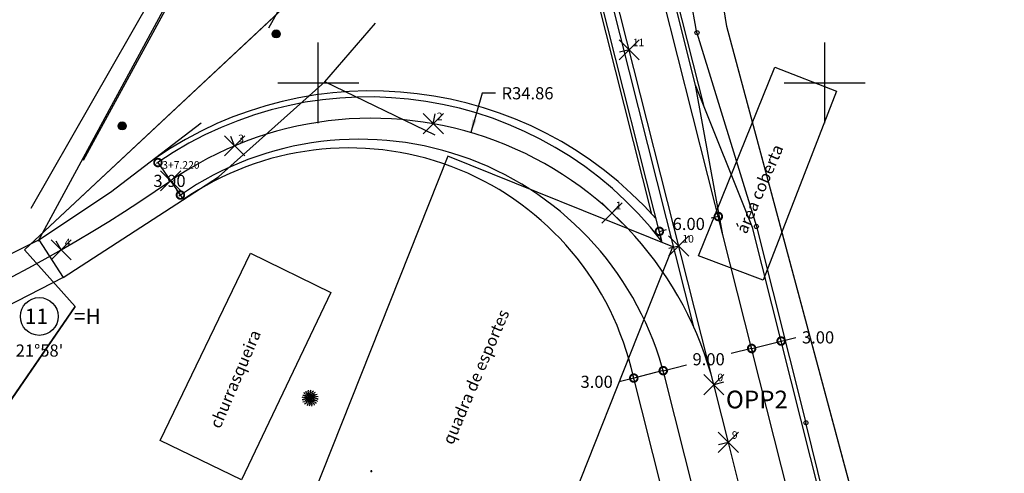
# Model space of a CAD drawing. Extents: x -178829 to 179759, y -1667728 to 1668137.
# Drawn here: x 179171 to 179268, y 1667711 to 1667756 of the extents above; entities that cross this region are included whole.
import ezdxf
from ezdxf.lldxf.tags import DXFTag

# ---------------------------------------------------------------- set-up
doc = ezdxf.new("R2010")
doc.units = 0
doc.header["$LTSCALE"] = 3
doc.header["$MEASUREMENT"] = 0
doc.header["$PDMODE"] = 3
doc.linetypes.add('LIN0', pattern=[0])
doc.layers.get('0').update_dxf_attribs({"linetype": 'LIN0'})
for name, color, linetype in [('_TG', 7, 'LIN0'), ('ACOST', 60, 'DASHED2'), ('AP', 7, 'Continuous'), ('AR', 71, 'Continuous'), ('BA', 111, 'Continuous'), ('BORDOACOST', 50, 'LIN1'), ('BORDOFAIXA', 211, 'Continuous'), ('CB', 111, 'Continuous'), ('CE', 2, 'TRACKS'), ('COTAS', 2, 'Continuous'), ('CT', 141, 'Continuous'), ('EIXO', 130, 'LIN3'), ('EIXO2', 110, 'LIN3'), ('ESTAQUEAMENTO', 7, 'Continuous'), ('FOLGATERRAPLENAGEM', 100, 'PHANTOM2'), ('MALHAPLB', 151, 'Continuous'), ('MEIOFIO', 211, 'LIN3'), ('MTU', 131, 'Continuous'), ('PASSEIO', 101, 'Continuous'), ('PO', 172, 'Continuous'), ('POLIGONAL', 8, 'Continuous'), ('PRM', 101, 'ACAD_ISO14W100'), ('PROJETO', 7, 'Continuous'), ('TERRENO', 6, 'Continuous'), ('TU', 140, 'Continuous')]:
    doc.layers.add(name, color=color, linetype=linetype)
doc.styles.add('ROMANS', font='romans')
tags = doc.linetypes.add('ACAD_ISO14W100', pattern=[25.5, 12, -3, 0.5, -3, 0.5, -3, 0.5, -3]).pattern_tags.tags
tags[18:19] = [DXFTag(74, 4), DXFTag(75, 0), DXFTag(340, '0'), DXFTag(46, 1.0), DXFTag(50, 0.0), DXFTag(44, 0.0), DXFTag(45, 0.0)]
tags[16:17] = [DXFTag(74, 4), DXFTag(75, 0), DXFTag(340, '0'), DXFTag(46, 1.0), DXFTag(50, 0.0), DXFTag(44, 0.0), DXFTag(45, 0.0)]
tags[14:15] = [DXFTag(74, 4), DXFTag(75, 0), DXFTag(340, '0'), DXFTag(46, 1.0), DXFTag(50, 0.0), DXFTag(44, 0.0), DXFTag(45, 0.0)]
tags[12:13] = [DXFTag(74, 4), DXFTag(75, 0), DXFTag(340, '0'), DXFTag(46, 1.0), DXFTag(50, 0.0), DXFTag(44, 0.0), DXFTag(45, 0.0)]
tags[10:11] = [DXFTag(74, 4), DXFTag(75, 0), DXFTag(340, '0'), DXFTag(46, 1.0), DXFTag(50, 0.0), DXFTag(44, 0.0), DXFTag(45, 0.0)]
tags[8:9] = [DXFTag(74, 4), DXFTag(75, 0), DXFTag(340, '0'), DXFTag(46, 1.0), DXFTag(50, 0.0), DXFTag(44, 0.0), DXFTag(45, 0.0)]
tags[6:7] = [DXFTag(74, 4), DXFTag(75, 0), DXFTag(340, '0'), DXFTag(46, 1.0), DXFTag(50, 0.0), DXFTag(44, 0.0), DXFTag(45, 0.0)]
tags[4:5] = [DXFTag(74, 4), DXFTag(75, 0), DXFTag(340, '0'), DXFTag(46, 1.0), DXFTag(50, 0.0), DXFTag(44, 0.0), DXFTag(45, 0.0)]
tags = doc.linetypes.add('DASHED2', pattern=[0.375, 0.25, -0.125]).pattern_tags.tags
tags[6:7] = [DXFTag(74, 4), DXFTag(75, 0), DXFTag(340, '0'), DXFTag(46, 1.0), DXFTag(50, 0.0), DXFTag(44, 0.0), DXFTag(45, 0.0)]
tags[4:5] = [DXFTag(74, 4), DXFTag(75, 0), DXFTag(340, '0'), DXFTag(46, 1.0), DXFTag(50, 0.0), DXFTag(44, 0.0), DXFTag(45, 0.0)]
tags = doc.linetypes.add('LIN1', pattern=[2.5, 2, -0.5]).pattern_tags.tags
tags[6:7] = [DXFTag(74, 4), DXFTag(75, 0), DXFTag(340, '0'), DXFTag(46, 1.0), DXFTag(50, 0.0), DXFTag(44, 0.0), DXFTag(45, 0.0)]
tags[4:5] = [DXFTag(74, 4), DXFTag(75, 0), DXFTag(340, '0'), DXFTag(46, 1.0), DXFTag(50, 0.0), DXFTag(44, 0.0), DXFTag(45, 0.0)]
tags = doc.linetypes.add('LIN3', pattern=[3, 2, -0.5, 0, -0.5]).pattern_tags.tags
tags[10:11] = [DXFTag(74, 4), DXFTag(75, 0), DXFTag(340, '0'), DXFTag(46, 1.0), DXFTag(50, 0.0), DXFTag(44, 0.0), DXFTag(45, 0.0)]
tags[8:9] = [DXFTag(74, 4), DXFTag(75, 0), DXFTag(340, '0'), DXFTag(46, 1.0), DXFTag(50, 0.0), DXFTag(44, 0.0), DXFTag(45, 0.0)]
tags[6:7] = [DXFTag(74, 4), DXFTag(75, 0), DXFTag(340, '0'), DXFTag(46, 1.0), DXFTag(50, 0.0), DXFTag(44, 0.0), DXFTag(45, 0.0)]
tags[4:5] = [DXFTag(74, 4), DXFTag(75, 0), DXFTag(340, '0'), DXFTag(46, 1.0), DXFTag(50, 0.0), DXFTag(44, 0.0), DXFTag(45, 0.0)]
tags = doc.linetypes.add('PHANTOM2', pattern=[1.25, 0.625, -0.125, 0.125, -0.125, 0.125, -0.125]).pattern_tags.tags
tags[14:15] = [DXFTag(74, 4), DXFTag(75, 0), DXFTag(340, '0'), DXFTag(46, 1.0), DXFTag(50, 0.0), DXFTag(44, 0.0), DXFTag(45, 0.0)]
tags[12:13] = [DXFTag(74, 4), DXFTag(75, 0), DXFTag(340, '0'), DXFTag(46, 1.0), DXFTag(50, 0.0), DXFTag(44, 0.0), DXFTag(45, 0.0)]
tags[10:11] = [DXFTag(74, 4), DXFTag(75, 0), DXFTag(340, '0'), DXFTag(46, 1.0), DXFTag(50, 0.0), DXFTag(44, 0.0), DXFTag(45, 0.0)]
tags[8:9] = [DXFTag(74, 4), DXFTag(75, 0), DXFTag(340, '0'), DXFTag(46, 1.0), DXFTag(50, 0.0), DXFTag(44, 0.0), DXFTag(45, 0.0)]
tags[6:7] = [DXFTag(74, 4), DXFTag(75, 0), DXFTag(340, '0'), DXFTag(46, 1.0), DXFTag(50, 0.0), DXFTag(44, 0.0), DXFTag(45, 0.0)]
tags[4:5] = [DXFTag(74, 4), DXFTag(75, 0), DXFTag(340, '0'), DXFTag(46, 1.0), DXFTag(50, 0.0), DXFTag(44, 0.0), DXFTag(45, 0.0)]
tags = doc.linetypes.add('TRACKS', pattern=[0.3, 0.15, 0.15]).pattern_tags.tags
tags[6:7] = [DXFTag(74, 4), DXFTag(75, 0), DXFTag(340, '0'), DXFTag(46, 1.0), DXFTag(50, 0.0), DXFTag(44, 0.0), DXFTag(45, 0.0)]
tags[4:5] = [DXFTag(74, 4), DXFTag(75, 0), DXFTag(340, '0'), DXFTag(46, 1.0), DXFTag(50, 0.0), DXFTag(44, 0.0), DXFTag(45, 0.0)]
doc.dimstyles.get("Standard").update_dxf_attribs({"dimtxt": 1.2, "dimasz": 1.3, "dimexe": 0.18, "dimexo": 0.0625, "dimgap": 0.6, "dimtad": 0, "dimtih": 1, "dimtoh": 1, "dimdec": 4, "dimzin": 0, "dimdsep": 46, "dimtxsty": 'Standard', "dimcen": 0.09, "dimadec": 0, "dimazin": 0, "dimtfac": 1, "dimtdec": 4, "dimtofl": 0, "dimtmove": 0, "dimatfit": 3, "dimfxl": 0, "dimtolj": 1, "dimtzin": 0, "dimarcsym": 0})
doc.dimstyles.new('STANDARD$6', dxfattribs={"dimtxt": 1.2, "dimasz": 1.3, "dimexe": 0.18, "dimexo": 0.0625, "dimgap": 0.6, "dimtad": 0, "dimtih": 1, "dimtoh": 1, "dimdec": 4, "dimzin": 0, "dimdsep": 46, "dimtxsty": 'Standard', "dimcen": 0.09, "dimclrt": 2, "dimadec": 0, "dimazin": 0, "dimtfac": 1, "dimtdec": 4, "dimtofl": 0, "dimtmove": 0, "dimatfit": 3, "dimfxl": 0, "dimtolj": 1, "dimtzin": 0, "dimarcsym": 0})

# ---------------------------------------------------------------- blocks, each defined once
blk = doc.blocks.new('*D28')
at = {"color": 0, "linetype": 'ByBlock'}
for p, q in [((179342.595, 1667718.172), (179342.775, 1667718.172)), ((179342.685, 1667718.082), (179342.685, 1667718.262)), ((179245.167, 1667671.128), (179252.618, 1667674.722)), ((179243.867, 1667671.128), (179245.167, 1667671.128))]:
    blk.add_line(p, q, dxfattribs=at)
blk.add_solid([(179251.353, 1667674.353), (179251.542, 1667673.962), (179252.618, 1667674.722)], dxfattribs=at)
at = {"layer": 'DEFPOINTS', "color": 0, "linetype": 'ByBlock'}
for p in [(179342.685, 1667718.172), (179252.618, 1667674.722)]:
    blk.add_point(p, dxfattribs=at)
at = {"color": 0, "linetype": 'ByBlock'}
blk.add_text('R100.00', height=1.2, dxfattribs=at).set_placement((179237.267, 1667670.528))
blk = doc.blocks.new('SIMB5')
at = {"color": 0}
blk.add_point((0, 0), dxfattribs=at)
for tag in ['COTA', 'PONTO', 'DESC']:
    blk.add_attdef(tag, (0, 0), '', height=1)
blk = doc.blocks.new('_DOTSMALL')
at = {"color": 0, "linetype": 'ByBlock', "const_width": 0.5}
blk.add_lwpolyline([(-0.0625, 0, 1), (0.0625, 0, 1)], format="xyb", close=True, dxfattribs=at)
blk = doc.blocks.new('*D33')
at = {"color": 0, "linetype": 'ByBlock'}
for p, q in [((179242.784, 1667723.748), (179245.693, 1667724.482)), ((179245.828, 1667723.945), (179245.649, 1667724.657)), ((179245.693, 1667724.482), (179247.147, 1667724.849)), ((179242.919, 1667723.211), (179242.74, 1667723.923))]:
    blk.add_line(p, q, dxfattribs=at)
at = {"layer": 'DEFPOINTS', "color": 0, "linetype": 'ByBlock'}
for p in [(179245.693, 1667724.482), (179245.843, 1667723.885), (179242.935, 1667723.151)]:
    blk.add_point(p, dxfattribs=at)
at = {"color": 0, "linetype": 'ByBlock', "xscale": 1.5, "yscale": 1.5, "zscale": 1.5}
for p, rotation in [((179245.693, 1667724.482), 14.16409156543174), ((179242.784, 1667723.748), 194.1640915654318)]:
    blk.add_blockref('_DOTSMALL', p, dxfattribs=dict(at, rotation=rotation))
at = {"color": 0, "linetype": 'ByBlock'}
blk.add_text('3.00', height=1.2, dxfattribs=at).set_placement((179247.747, 1667724.249))
blk = doc.blocks.new('*D32')
at = {"color": 0, "linetype": 'ByBlock'}
for p, q in [((179234.054, 1667721.561), (179231.145, 1667720.827)), ((179234.193, 1667721.009), (179234.01, 1667721.736)), ((179231.145, 1667720.827), (179229.691, 1667720.46)), ((179231.284, 1667720.275), (179231.101, 1667721.001))]:
    blk.add_line(p, q, dxfattribs=at)
at = {"layer": 'DEFPOINTS', "color": 0, "linetype": 'ByBlock'}
for p in [(179231.145, 1667720.827), (179234.208, 1667720.948), (179231.3, 1667720.214)]:
    blk.add_point(p, dxfattribs=at)
at = {"color": 0, "linetype": 'ByBlock', "xscale": 1.5, "yscale": 1.5, "zscale": 1.5}
for p, rotation in [((179234.054, 1667721.561), 14.16409156974329), ((179231.145, 1667720.827), 194.1640915697433)]:
    blk.add_blockref('_DOTSMALL', p, dxfattribs=dict(at, rotation=rotation))
at = {"color": 0, "linetype": 'ByBlock'}
blk.add_text('3.00', height=1.2, dxfattribs=at).set_placement((179225.891, 1667719.86))
blk = doc.blocks.new('*D29')
at = {"color": 0, "linetype": 'ByBlock'}
for p, q in [((179216.197, 1667748.969), (179215.058, 1667745.086)), ((179217.497, 1667748.969), (179216.197, 1667748.969)), ((179205.248, 1667711.546), (179205.248, 1667711.726)), ((179205.158, 1667711.636), (179205.338, 1667711.636))]:
    blk.add_line(p, q, dxfattribs=at)
blk.add_solid([(179215.216, 1667746.394), (179215.632, 1667746.272), (179215.058, 1667745.086)], dxfattribs=at)
at = {"layer": 'DEFPOINTS', "color": 0, "linetype": 'ByBlock'}
for p in [(179215.058, 1667745.086), (179205.248, 1667711.636)]:
    blk.add_point(p, dxfattribs=at)
at = {"color": 0, "linetype": 'ByBlock'}
blk.add_text('R34.86', height=1.2, dxfattribs=at).set_placement((179218.097, 1667748.369))
blk = doc.blocks.new('*D26')
at = {"color": 0, "linetype": 'ByBlock'}
for p, q in [((179239.492, 1667736.793), (179238.783, 1667736.614)), ((179239.728, 1667735.857), (179239.448, 1667736.968)), ((179233.91, 1667734.389), (179233.63, 1667735.499)), ((179233.674, 1667735.325), (179234.383, 1667735.504))]:
    blk.add_line(p, q, dxfattribs=at)
at = {"layer": 'DEFPOINTS', "color": 0, "linetype": 'ByBlock'}
for p in [(179239.492, 1667736.793), (179239.743, 1667735.797), (179233.926, 1667734.328)]:
    blk.add_point(p, dxfattribs=at)
at = {"color": 0, "linetype": 'ByBlock', "xscale": 1.5, "yscale": 1.5, "zscale": 1.5}
for p, rotation in [((179239.492, 1667736.793), 14.16409156974328), ((179233.674, 1667735.325), 194.1640915697433)]:
    blk.add_blockref('_DOTSMALL', p, dxfattribs=dict(at, rotation=rotation))
at = {"color": 0, "linetype": 'ByBlock'}
blk.add_text('6.00', height=1.2, dxfattribs=at).set_placement((179234.983, 1667735.459))
blk = doc.blocks.new('*D25')
at = {"color": 0, "linetype": 'ByBlock'}
for p, q in [((179184.126, 1667742.085), (179184.029, 1667742.018)), ((179184.177, 1667742.121), (179184.598, 1667741.511)), ((179186.395, 1667738.913), (179186.053, 1667739.406)), ((179186.343, 1667738.877), (179186.247, 1667738.81))]:
    blk.add_line(p, q, dxfattribs=at)
at = {"layer": 'DEFPOINTS', "color": 0, "linetype": 'ByBlock'}
for p in [(179184.177, 1667742.121), (179186.395, 1667738.913), (179186.395, 1667738.913)]:
    blk.add_point(p, dxfattribs=at)
at = {"color": 0, "linetype": 'ByBlock', "xscale": 1.5, "yscale": 1.5, "zscale": 1.5}
for p, rotation in [((179184.177, 1667742.121), 124.6532917807822), ((179186.395, 1667738.913), 304.6532917807821)]:
    blk.add_blockref('_DOTSMALL', p, dxfattribs=dict(at, rotation=rotation))
at = {"color": 0, "linetype": 'ByBlock'}
blk.add_text('3.90', height=1.2, dxfattribs=at).set_placement((179183.728, 1667739.711))
blk = doc.blocks.new('*D24')
at = {"color": 0, "linetype": 'ByBlock'}
for p, q in [((179242.782, 1667723.757), (179240.745, 1667723.243)), ((179242.919, 1667723.211), (179242.738, 1667723.932)), ((179234.193, 1667721.009), (179234.011, 1667721.729)), ((179234.055, 1667721.555), (179236.345, 1667722.133))]:
    blk.add_line(p, q, dxfattribs=at)
at = {"layer": 'DEFPOINTS', "color": 0, "linetype": 'ByBlock'}
for p in [(179242.782, 1667723.757), (179242.935, 1667723.151), (179234.208, 1667720.948)]:
    blk.add_point(p, dxfattribs=at)
at = {"color": 0, "linetype": 'ByBlock', "xscale": 1.5, "yscale": 1.5, "zscale": 1.5}
for p, rotation in [((179242.782, 1667723.757), 14.16409156974328), ((179234.055, 1667721.555), 194.1640915697433)]:
    blk.add_blockref('_DOTSMALL', p, dxfattribs=dict(at, rotation=rotation))
at = {"color": 0, "linetype": 'ByBlock'}
blk.add_text('9.00', height=1.2, dxfattribs=at).set_placement((179236.945, 1667722.088))
blk = doc.blocks.new('EST')
at = {"layer": 'EIXO', "color": 4, "linetype": 'Continuous'}
blk.add_line((0, 0), (0, 1), dxfattribs=at)
blk = doc.blocks.new('EST1')
at = {"layer": 'COTAS', "color": 3}
blk.add_line((0, 0), (0, 1), dxfattribs=at)
blk = doc.blocks.new('*D12')
at = {"color": 0, "linetype": 'ByBlock'}
for p, q in [((179164.069, 1667725.548), (179166.963, 1667727.548)), ((179164.614, 1667724.304), (179168.047, 1667725.077)), ((179168.04, 1667723.547), (179169.54, 1667723.547))]:
    blk.add_line(p, q, dxfattribs=at)
for start, end in [(12.69329, 34.65249), (0.21726, 12.69329)]:
    blk.add_arc((179161.137, 1667723.521), 6.902, start, end, dxfattribs=at)
at = {"layer": 'DEFPOINTS', "color": 0, "linetype": 'ByBlock'}
for p in [(179167.269, 1667726.69), (179164.018, 1667725.512), (179164.553, 1667724.291), (179157.722, 1667722.752), (179158.257, 1667721.53)]:
    blk.add_point(p, dxfattribs=at)
at = {"color": 0, "linetype": 'ByBlock', "xscale": 1.5, "yscale": 1.5, "zscale": 1.5}
for p, rotation in [((179166.815, 1667727.446), 124.652485425945), ((179167.871, 1667725.038), 282.6932854309335)]:
    blk.add_blockref('_DOTSMALL', p, dxfattribs=dict(at, rotation=rotation))
at = {"color": 0, "linetype": 'ByBlock'}
blk.add_text("21%%d58'", height=1.2, dxfattribs=at).set_placement((179170.14, 1667722.947))
blk = doc.blocks.new('PO')
at = {"layer": 'PO', "linetype": 'Continuous'}
blk.add_hatch(color=256, dxfattribs=at).paths.add_polyline_path([(-0.4, 0, 1), (0.4, 0, 1)])
blk.add_circle((0, 0), 0.4, dxfattribs=at)
blk = doc.blocks.new('AR')
at = {"layer": 'AR', "linetype": 'Continuous'}
for points in [[(-0.036, -0.01), (-0.323, -0.01), (-0.481, 0.088), (-0.681, 0.002), (-0.83, 0.084)], [(-0.036, -0.01), (-0.309, 0.079), (-0.428, 0.221), (-0.646, 0.201), (-0.763, 0.325)], [(-0.036, -0.01), (-0.268, 0.159), (-0.338, 0.331), (-0.551, 0.379), (-0.624, 0.533)], [(-0.036, -0.01), (-0.205, 0.222), (-0.218, 0.408), (-0.405, 0.519), (-0.427, 0.688)], [(-0.036, -0.01), (-0.125, 0.263), (-0.08, 0.443), (-0.224, 0.607), (-0.192, 0.775)], [(-0.036, -0.01), (-0.036, 0.277), (0.062, 0.435), (-0.024, 0.635), (0.058, 0.785)], [(-0.036, -0.01), (0.053, 0.263), (0.195, 0.382), (0.175, 0.6), (0.299, 0.717)], [(-0.036, -0.01), (0.133, 0.222), (0.305, 0.292), (0.353, 0.505), (0.507, 0.578)], [(-0.036, -0.01), (0.196, 0.159), (0.382, 0.172), (0.493, 0.359), (0.662, 0.381)], [(-0.036, -0.01), (0.237, 0.079), (0.417, 0.034), (0.581, 0.178), (0.749, 0.146)], [(-0.036, -0.01), (-0.309, -0.099), (-0.489, -0.054), (-0.653, -0.198), (-0.821, -0.166)], [(-0.036, -0.01), (-0.268, -0.179), (-0.453, -0.192), (-0.565, -0.379), (-0.734, -0.401)], [(-0.036, -0.01), (-0.205, -0.242), (-0.377, -0.312), (-0.425, -0.525), (-0.579, -0.598)], [(-0.036, -0.01), (-0.125, -0.283), (-0.267, -0.402), (-0.247, -0.62), (-0.371, -0.737)], [(-0.036, -0.01), (-0.036, -0.297), (-0.134, -0.455), (-0.048, -0.655), (-0.13, -0.804)], [(-0.036, -0.01), (0.251, -0.01), (0.409, -0.108), (0.609, -0.022), (0.758, -0.104)], [(-0.036, -0.01), (0.237, -0.099), (0.356, -0.241), (0.574, -0.221), (0.691, -0.345)], [(-0.036, -0.01), (0.196, -0.179), (0.266, -0.351), (0.479, -0.399), (0.552, -0.553)], [(-0.036, -0.01), (0.133, -0.242), (0.146, -0.427), (0.333, -0.539), (0.355, -0.708)], [(-0.036, -0.01), (0.053, -0.283), (0.008, -0.463), (0.152, -0.627), (0.12, -0.795)]]:
    blk.add_lwpolyline(points, dxfattribs=at)
blk = doc.blocks.new('*D73')
at = {"color": 0, "linetype": 'ByBlock'}
blk.add_line((179586.098, 1667807.622), (179586.098, 1667809.399), dxfattribs=at)
at = {"layer": 'DEFPOINTS', "color": 0, "linetype": 'ByBlock'}
for p in [(179586.098, 1667809.399), (179586.098, 1667807.56), (0, 0)]:
    blk.add_point(p, dxfattribs=at)
at = {"color": 2, "linetype": 'ByBlock'}
blk.add_text('179207.382', height=1.2, rotation=90, dxfattribs=at).set_placement((179586.698, 1667809.999))
blk = doc.blocks.new('*D72')
at = {"color": 0, "linetype": 'ByBlock'}
blk.add_line((179586.035, 1667807.56), (179583.428, 1667807.56), dxfattribs=at)
at = {"layer": 'DEFPOINTS', "color": 0, "linetype": 'ByBlock'}
for p in [(179583.428, 1667807.56), (179586.098, 1667807.56), (0, 0)]:
    blk.add_point(p, dxfattribs=at)
at = {"color": 2, "linetype": 'ByBlock'}
blk.add_text('1667767.555', height=1.2, dxfattribs=at).set_placement((179571.228, 1667806.96))
blk = doc.blocks.new('*D56')
at = {"color": 0, "linetype": 'ByBlock'}
blk.add_line((179505.333, 1667702.111), (179505.333, 1667703.964), dxfattribs=at)
at = {"layer": 'DEFPOINTS', "color": 0, "linetype": 'ByBlock'}
for p in [(179505.333, 1667703.964), (179505.333, 1667702.049), (0, 0)]:
    blk.add_point(p, dxfattribs=at)
at = {"color": 2, "linetype": 'ByBlock'}
blk.add_text('179167.000', height=1.2, rotation=90, dxfattribs=at).set_placement((179505.933, 1667704.564))
blk = doc.blocks.new('*D43')
at = {"color": 0, "linetype": 'ByBlock'}
blk.add_line((179652.042, 1667783.601), (179654.634, 1667783.601), dxfattribs=at)
at = {"layer": 'DEFPOINTS', "color": 0, "linetype": 'ByBlock'}
for p in [(179651.979, 1667783.601), (179654.634, 1667783.601), (-178828.667, -1667727.551)]:
    blk.add_point(p, dxfattribs=at)
at = {"color": 2, "linetype": 'ByBlock'}
blk.add_text('1667755.576', height=1.2, dxfattribs=at).set_placement((179655.234, 1667783.001))
blk = doc.blocks.new('*D44')
at = {"color": 0, "linetype": 'ByBlock'}
blk.add_line((179651.979, 1667783.663), (179651.979, 1667790.549), dxfattribs=at)
at = {"layer": 'DEFPOINTS', "color": 0, "linetype": 'ByBlock'}
for p in [(179651.979, 1667790.549), (179651.979, 1667783.601), (-178828.667, -1667727.551)]:
    blk.add_point(p, dxfattribs=at)
at = {"color": 2, "linetype": 'ByBlock'}
blk.add_text('179240.323', height=1.2, rotation=90, dxfattribs=at).set_placement((179652.579, 1667791.149))
blk = doc.blocks.new('*D45')
at = {"color": 0, "linetype": 'ByBlock'}
blk.add_line((179639.927, 1667859.372), (179642.944, 1667859.372), dxfattribs=at)
at = {"layer": 'DEFPOINTS', "color": 0, "linetype": 'ByBlock'}
for p in [(179639.864, 1667859.372), (179642.944, 1667859.372), (-178828.667, -1667727.551)]:
    blk.add_point(p, dxfattribs=at)
at = {"color": 2, "linetype": 'ByBlock'}
blk.add_text('1667793.462', height=1.2, dxfattribs=at).set_placement((179643.544, 1667858.772))
blk = doc.blocks.new('*D46')
at = {"color": 0, "linetype": 'ByBlock'}
blk.add_line((179639.864, 1667859.434), (179639.864, 1667869.484), dxfattribs=at)
at = {"layer": 'DEFPOINTS', "color": 0, "linetype": 'ByBlock'}
for p in [(179639.864, 1667869.484), (179639.864, 1667859.372), (-178828.667, -1667727.551)]:
    blk.add_point(p, dxfattribs=at)
at = {"color": 2, "linetype": 'ByBlock'}
blk.add_text('179234.266', height=1.2, rotation=90, dxfattribs=at).set_placement((179640.464, 1667870.084))
blk = doc.blocks.new('*D47')
at = {"color": 0, "linetype": 'ByBlock'}
blk.add_line((179645.75, 1667930.327), (179648.595, 1667930.327), dxfattribs=at)
at = {"layer": 'DEFPOINTS', "color": 0, "linetype": 'ByBlock'}
for p in [(179645.687, 1667930.327), (179648.595, 1667930.327), (-178828.667, -1667727.551)]:
    blk.add_point(p, dxfattribs=at)
at = {"color": 2, "linetype": 'ByBlock'}
blk.add_text('1667828.939', height=1.2, dxfattribs=at).set_placement((179649.195, 1667929.727))
blk = doc.blocks.new('*D48')
at = {"color": 0, "linetype": 'ByBlock'}
blk.add_line((179652.016, 1667953.562), (179655.709, 1667953.562), dxfattribs=at)
at = {"layer": 'DEFPOINTS', "color": 0, "linetype": 'ByBlock'}
for p in [(179651.954, 1667953.562), (179655.709, 1667953.562), (-178828.667, -1667727.551)]:
    blk.add_point(p, dxfattribs=at)
at = {"color": 2, "linetype": 'ByBlock'}
blk.add_text('1667840.557', height=1.2, dxfattribs=at).set_placement((179656.309, 1667952.962))
blk = doc.blocks.new('*D49')
at = {"color": 0, "linetype": 'ByBlock'}
blk.add_line((179651.954, 1667953.625), (179651.954, 1667958.093), dxfattribs=at)
at = {"layer": 'DEFPOINTS', "color": 0, "linetype": 'ByBlock'}
for p in [(179651.954, 1667958.093), (179651.954, 1667953.562), (-178828.667, -1667727.551)]:
    blk.add_point(p, dxfattribs=at)
at = {"color": 2, "linetype": 'ByBlock'}
blk.add_text('179240.310', height=1.2, rotation=90, dxfattribs=at).set_placement((179652.554, 1667958.693))
blk = doc.blocks.new('*D50')
at = {"color": 0, "linetype": 'ByBlock'}
blk.add_line((179513.333, 1667739.511), (179513.333, 1667741.264), dxfattribs=at)
at = {"layer": 'DEFPOINTS', "color": 0, "linetype": 'ByBlock'}
for p in [(179513.333, 1667741.264), (179513.333, 1667739.449), (-178828.667, -1667727.551)]:
    blk.add_point(p, dxfattribs=at)
at = {"color": 2, "linetype": 'ByBlock'}
blk.add_text('179171.000', height=1.2, rotation=90, dxfattribs=at).set_placement((179513.933, 1667741.864))
blk = doc.blocks.new('*D51')
at = {"color": 0, "linetype": 'ByBlock'}
blk.add_line((179513.271, 1667739.449), (179507.727, 1667739.449), dxfattribs=at)
at = {"layer": 'DEFPOINTS', "color": 0, "linetype": 'ByBlock'}
for p in [(179507.727, 1667739.449), (179513.333, 1667739.449), (-178828.667, -1667727.551)]:
    blk.add_point(p, dxfattribs=at)
at = {"color": 2, "linetype": 'ByBlock'}
blk.add_text('1667733.500', height=1.2, dxfattribs=at).set_placement((179495.927, 1667738.849))
blk = doc.blocks.new('*D52')
at = {"color": 0, "linetype": 'ByBlock'}
blk.add_line((179523.396, 1667728.249), (179524.692, 1667728.249), dxfattribs=at)
at = {"layer": 'DEFPOINTS', "color": 0, "linetype": 'ByBlock'}
for p in [(179523.333, 1667728.249), (179524.692, 1667728.249), (-178828.667, -1667727.551)]:
    blk.add_point(p, dxfattribs=at)
at = {"color": 2, "linetype": 'ByBlock'}
blk.add_text('1667727.900', height=1.2, dxfattribs=at).set_placement((179525.292, 1667727.649))
blk = doc.blocks.new('*D53')
at = {"color": 0, "linetype": 'ByBlock'}
blk.add_line((179523.333, 1667728.186), (179523.333, 1667725.228), dxfattribs=at)
at = {"layer": 'DEFPOINTS', "color": 0, "linetype": 'ByBlock'}
for p in [(179523.333, 1667728.249), (179523.333, 1667725.228), (-178828.667, -1667727.551)]:
    blk.add_point(p, dxfattribs=at)
at = {"color": 2, "linetype": 'ByBlock'}
blk.add_text('179176.000', height=1.2, rotation=90, dxfattribs=at).set_placement((179523.933, 1667715.228))

msp = doc.modelspace()

# ---------------------------------------------------------------- linework, layer by layer
at = {"layer": 'ACOST'}
for p, q in [((179233.92564, 1667734.32845), (179220.50897, 1667787.49069)), ((179237.25112, 1667749.75806), (179227.80398, 1667787.19144))]:
    msp.add_line(p, q, dxfattribs=at)
at = {"layer": 'BA'}
msp.add_line((179171.67, 1667737.61), (179185.9, 1667762.5), dxfattribs=at)
at = {"layer": 'BORDOACOST'}
msp.add_lwpolyline([(179266.12, 1667926.18), (179242.27, 1667873.93), (179224.7, 1667835.8), (179206.6, 1667797.68), (179172.31, 1667734.31)], dxfattribs=at)
at = {"layer": 'BORDOFAIXA'}
for p, q in [((179237.12257, 1667725.74757), (179221.47857, 1667787.73539)), ((179239.95202, 1667734.96937), (179226.83438, 1667786.94674)), ((179186.7014, 1667738.4689), (179186.70127, 1667738.46882))]:
    msp.add_line(p, q, dxfattribs=at)
at = {"layer": 'CB'}
msp.add_lwpolyline([(179251.16, 1667749.18), (179243.91, 1667730.5), (179237.53, 1667732.9), (179245.06, 1667751.56)], close=True, dxfattribs=at)
at = {"layer": 'CE'}
for points in [[(179195.11, 1667755.42), (179230.11, 1667817.93), (179277.94, 1667924.03)], [(179211.54, 1667744.83), (179200.65, 1667750.09), (179205.65128, 1667755.90544)], [(179174.82, 1667730.77), (179190.16, 1667740.71), (179200.65, 1667750.09)], [(179221.82, 1667700.45), (179235.01, 1667733.8), (179212.8, 1667742.74), (179199.43, 1667709.09), (179221.82, 1667700.45)]]:
    msp.add_lwpolyline(points, dxfattribs=at)
at = {"layer": 'COTAS', "color": 3}
for p, q in [((179191.74882, 1667743.77427), (179191.36155, 1667744.69623)), ((179184.17702, 1667742.12077), (179186.67886, 1667738.50126))]:
    msp.add_line(p, q, dxfattribs=at)
at = {"layer": 'CT'}
msp.add_lwpolyline([(179192.41, 1667710.78), (179184.4, 1667714.67), (179193.3, 1667733.16), (179201.25, 1667729.28), (179192.41, 1667710.78)], dxfattribs=at)
at = {"layer": 'DEFPOINTS', "color": 0, "linetype": 'ByBlock'}
msp.add_point((179204.95345, 1667712.06242), dxfattribs=at)
msp.add_point((179204.95345, 1667712.06242), dxfattribs=at)
at = {"layer": 'EIXO', "color": 3}
msp.add_line((179240.01651, 1667720.41058), (179239.04691, 1667720.16588), dxfattribs=at)
at = {"layer": 'EIXO'}
msp.add_line((179245.72559, 1667693.70228), (179240.48282, 1667714.47625), dxfattribs=at)
msp.add_lwpolyline([(179240.48282, 1667714.47625), (179225.80083, 1667772.65218)], dxfattribs=at)
at = {"layer": 'EIXO2', "color": 3}
for centre, radius, start, end in [((179205.24834, 1667711.63607), 34.8583, 14.1640369, 124.6526061), ((179098.88741, 1667865.51316), 152.2, 282.6932951, 304.6524758)]:
    msp.add_arc(centre, radius, start, end, dxfattribs=at)
at = {"layer": 'FOLGATERRAPLENAGEM'}
for p, q in [((179232.9356, 1667737.02539), (179220.21809, 1667787.41728)), ((179238.09257, 1667747.64987), (179228.09486, 1667787.26485))]:
    msp.add_line(p, q, dxfattribs=at)
at = {"layer": 'MALHAPLB'}
for p, q in [((179200, 1667746), (179200, 1667754)), ((179250, 1667746), (179250, 1667754)), ((179196, 1667750), (179204, 1667750)), ((179246, 1667750), (179254, 1667750))]:
    msp.add_line(p, q, dxfattribs=at)
at = {"layer": 'MEIOFIO'}
for p, q in [((179239.95202, 1667734.96937), (179237.25112, 1667749.75806)), ((179250.08878, 1667694.80346), (179239.95202, 1667734.96937)), ((179241.36238, 1667692.60116), (179234.20831, 1667720.9485))]:
    msp.add_line(p, q, dxfattribs=at)
for centre, radius, start, end in [((179204.95345, 1667712.06242), 36.5399, 37.5434031, 124.652393), ((179204.06901, 1667713.34213), 31.0843, 14.1641736, 124.6524034)]:
    msp.add_arc(centre, radius, start, end, dxfattribs=at)
at = {"layer": 'MTU'}
msp.add_lwpolyline([(179106.5, 1667713.47), (179138.2, 1667720.61), (179148.9, 1667723.99), (179157.19, 1667727.21), (179164.19, 1667730.39), (179172.41, 1667734.476), (179174.82, 1667730.77), (179163.41, 1667724.89), (179160.99, 1667723.74), (179155.4, 1667721.42), (179144.08, 1667717.54), (179135.58, 1667715.55), (179103.96, 1667708.4), (179106.5, 1667713.47)], dxfattribs=at)
at = {"layer": 'PASSEIO'}
for p, q in [((179242.86081, 1667735.70347), (179237.25112, 1667749.75806)), ((179252.99757, 1667695.53756), (179242.86081, 1667735.70347)), ((179238.45359, 1667691.86706), (179230.88172, 1667721.86984))]:
    msp.add_line(p, q, dxfattribs=at)
for centre, radius, start, end in [((179205.25507, 1667711.64304), 37.5563, 41.5408517, 124.652478), ((179203.03271, 1667714.84152), 28.7222, 14.1639473, 124.6526297)]:
    msp.add_arc(centre, radius, start, end, dxfattribs=at)
at = {"layer": 'POLIGONAL'}
msp.add_lwpolyline([(179285.59064, 1667648.76828), (179262.11228, 1667681.13349), (179255.83714, 1667697.77057), (179240.32286, 1667755.57596), (179234.26548, 1667793.46153), (179237.17708, 1667828.93935), (179240.3102, 1667840.55683), (179207.38215, 1667767.55538), (179171, 1667733.5), (179176, 1667727.9), (179167, 1667714.8), (179155, 1667698.7)], close=True, dxfattribs=at)
at = {"layer": 'POLIGONAL', "color": 3}
msp.add_circle((179172.46466, 1667726.91468), 1.86907, dxfattribs=at)
at = {"layer": 'PRM'}
msp.add_lwpolyline([(179176.82, 1667742.36), (179198.68, 1667782.46), (179206.82, 1667798.24), (179234.87, 1667857.9), (179340.84, 1668091.87)], dxfattribs=at)
at = {"layer": 'PROJETO', "color": 1}
for p, q in [((179237.38506, 1667754.94863), (179243.24865, 1667735.80135)), ((179243.24865, 1667735.80135), (179248.14265, 1667716.40937))]:
    msp.add_line(p, q, dxfattribs=at)
for centre in [(179243.24865, 1667735.80135), (179248.14265, 1667716.40937)]:
    msp.add_circle(centre, 0.2, dxfattribs=at)
at = {"layer": 'TERRENO', "color": 3, "linetype": 'Continuous'}
for p, q in [((179240.32286, 1667755.57596), (179234.26548, 1667793.46153)), ((179255.83714, 1667697.77057), (179240.32286, 1667755.57596))]:
    msp.add_line(p, q, dxfattribs=at)
at = {"layer": 'TERRENO', "color": 1}
for p, q in [((179237.38506, 1667754.94863), (179233.75154, 1667774.65872)), ((179252.93968, 1667696.99293), (179248.14265, 1667716.40937))]:
    msp.add_line(p, q, dxfattribs=at)
at = {"layer": 'TERRENO', "color": 6, "linetype": 'PHANTOM2'}
for p, q in [((179171, 1667733.5), (179207.38215, 1667767.55538)), ((179176, 1667727.9), (179171, 1667733.5)), ((179167, 1667714.8), (179176, 1667727.9))]:
    msp.add_line(p, q, dxfattribs=at)
at = {"layer": 'TERRENO', "color": 1}
msp.add_circle((179237.38506, 1667754.94863), 0.2, dxfattribs=at)
at = {"layer": 'TU'}
msp.add_lwpolyline([(179172.41, 1667734.476), (179179.48, 1667739.19), (179188.43, 1667746.05)], dxfattribs=at)

# ---------------------------------------------------------------- block references
at = {"layer": '_TG', "color": 3}
ref = msp.add_blockref('SIMB5', (179230.6948, 1667753.2602), dxfattribs=at)
ref.add_attrib('PONTO', '11', (179231.0448, 1667753.6102), dxfattribs={"color": 1, "height": 0.75, "style": 'ROMANS'})
ref = msp.add_blockref('SIMB5', (179235.5888, 1667733.8682), dxfattribs=at)
ref.add_attrib('PONTO', '10', (179235.9388, 1667734.2182), dxfattribs={"color": 1, "height": 0.75, "style": 'ROMANS'})
ref = msp.add_blockref('SIMB5', (179240.4828, 1667714.4762), dxfattribs=at)
ref.add_attrib('PONTO', '9', (179240.8328, 1667714.8262), dxfattribs={"color": 1, "height": 0.75, "style": 'ROMANS'})
at = {"layer": 'BA'}
msp.add_blockref('PO', (179195.85, 1667754.83), dxfattribs=at)
at = {"layer": 'BORDOFAIXA', "rotation": 104.1640915694412}
for p in [(179230.69483, 1667753.2602), (179235.58882, 1667733.86822)]:
    msp.add_blockref('EST', p, dxfattribs=at)
at = {"layer": 'CB'}
msp.add_blockref('AR', (179199.23, 1667718.86), dxfattribs=at)
at = {"layer": 'CE'}
msp.add_blockref('PO', (179180.65, 1667745.74), dxfattribs=at)
at = {"layer": 'COTAS'}
for name, p, rotation in [('EST1', (179211.35467, 1667745.95536), 349.9111094576381), ('EST1', (179229.00492, 1667737.1454), 317.0375731617877), ('EST1', (179174.62267, 1667733.49418), 29.84157785147817), ('EST', (179240.48282, 1667714.47625), 104.1640915694431)]:
    msp.add_blockref(name, p, dxfattribs=dict(at, rotation=rotation))
at = {"layer": 'ESTAQUEAMENTO'}
ref = msp.add_blockref('SIMB5', (179211.3548, 1667745.9555), dxfattribs=at)
ref.add_attrib('PONTO', '2', (179211.7048, 1667746.3055), dxfattribs={"layer": '_TG', "color": 1, "height": 0.75, "style": 'ROMANS'})
ref = msp.add_blockref('SIMB5', (179191.749, 1667743.7744), dxfattribs=at)
ref.add_attrib('PONTO', '3', (179192.099, 1667744.1244), dxfattribs={"layer": '_TG', "color": 1, "height": 0.75, "style": 'ROMANS'})
ref = msp.add_blockref('SIMB5', (179185.4283, 1667740.3113), dxfattribs=at)
ref.add_attrib('PONTO', '3+7.220', (179184.59846, 1667741.51101), dxfattribs={"layer": '_TG', "color": 1, "height": 0.75, "style": 'ROMANS'})
ref = msp.add_blockref('SIMB5', (179229.005, 1667737.1455), dxfattribs=at)
ref.add_attrib('PONTO', '1', (179229.355, 1667737.4955), dxfattribs={"layer": '_TG', "color": 1, "height": 0.75, "style": 'ROMANS'})
ref = msp.add_blockref('SIMB5', (179174.6225, 1667733.4941), dxfattribs=at)
ref.add_attrib('PONTO', '4', (179174.9725, 1667733.8441), dxfattribs={"layer": '_TG', "color": 1, "height": 0.75, "style": 'ROMANS'})
ref = msp.add_blockref('SIMB5', (179239.0469, 1667720.1659), dxfattribs=at)
ref.add_attrib('PONTO', '0', (179239.3969, 1667720.5159), dxfattribs={"layer": '_TG', "color": 1, "height": 0.75, "style": 'ROMANS'})

# ---------------------------------------------------------------- texts
at = {"layer": 'AP'}
for s, p in [('área coberta', (179242.26878, 1667734.98853)), ('quadra de esportes', (179213.28621, 1667714.16242)), ('churrasqueira', (179190.31221, 1667715.75085))]:
    msp.add_text(s, height=1.1599843, rotation=66.8727767, dxfattribs=at).set_placement(p)
at = {"layer": 'BORDOFAIXA', "color": 70}
msp.add_text('OPP2', height=1.75, dxfattribs=at).set_placement((179240.24321, 1667717.83524))
at = {"layer": 'POLIGONAL', "color": 3, "style": 'ROMANS'}
for s, p in [('11', (179171.03016, 1667726.16706)), ('=H', (179175.88139, 1667726.16706))]:
    msp.add_text(s, height=1.52, dxfattribs=at).set_placement(p)

# ---------------------------------------------------------------- dimensions: what is measured, and where the dimension line sits
at = {"layer": 'COTAS'}
for center, mpoint, picture, middle in [((179205.24834, 1667711.63607), (179215.05795, 1667745.08562), '*D29', (179221.0969, 1667748.96932)), ((179342.68547, 1667718.17229), (179252.61831, 1667674.72224), '*D28', (179240.26682, 1667671.1275))]:
    dim = msp.add_radius_dim(center=center, mpoint=mpoint, dimstyle='Standard', override={"dimtxt": 1.2, "dimasz": 1.3, "dimgap": 0.6, "dimdec": 2, "dimtdec": 2}, dxfattribs=at)
    dim.commit()
    dim.dimension.update_dxf_attribs({"geometry": picture, "text_midpoint": middle})
for p1, p2, distance, picture, middle in [((179184.17702, 1667742.12077), (179186.39459, 1667738.9126), -0.00003, '*D25', (179185.42794, 1667740.31101)), ((179233.92564, 1667734.32845), (179239.74323, 1667735.79665), 1.02774, '*D26', (179236.58295, 1667736.05905)), ((179242.9347, 1667723.15079), (179245.84349, 1667723.88489), 0.0779, '*D33', (179249.3471, 1667724.84945)), ((179234.20831, 1667720.9485), (179242.9347, 1667723.15079), 0.62542, '*D24', (179238.5455, 1667722.68811)), ((179234.20831, 1667720.9485), (179231.29951, 1667720.2144), -1.17002, '*D32', (179227.49054, 1667720.45983))]:
    dim = msp.add_aligned_dim(p1=p1, p2=p2, distance=distance, dimstyle='Standard', override={"dimtxt": 1.2, "dimasz": 1.5, "dimgap": 0.6, "dimdec": 2, "dimblk1": 'DOTSMALL', "dimblk2": 'DOTSMALL', "dimsah": 1, "dimtdec": 2}, dxfattribs=at)
    dim.commit()
    dim.dimension.update_dxf_attribs({"geometry": picture, "text_midpoint": middle})
dim = msp.add_angular_dim_2l(base=(179167.26911, 1667726.69048), line1=((179157.72159, 1667722.75186), (179164.55318, 1667724.29059)), line2=((179164.01767, 1667725.51209), (179158.25711, 1667721.53036)), dimstyle='Standard', override={"dimtxt": 1.2, "dimasz": 1.5, "dimgap": 0.6, "dimblk1": 'DOTSMALL', "dimblk2": 'DOTSMALL', "dimsah": 1, "dimaunit": 1, "dimtdec": 3}, dxfattribs=at)
dim.commit()
dim.dimension.update_dxf_attribs({"geometry": '*D12', "text_midpoint": (179172.83967, 1667723.5474)})
at = {"layer": 'POLIGONAL', "color": 3}
for feature_location, offset, dtype, text, picture, middle in [((179651.9537, 1667953.56239), (0, 4.53056), 1, '179240.310', '*D49', (179651.9537, 1667963.49295)), ((179651.9537, 1667953.56239), (3.75535, 0), 0, '1667840.557', '*D48', (179662.00904, 1667953.56239)), ((179645.68747, 1667930.32745), (2.90711, 0), 0, '1667828.939', '*D47', (179654.99458, 1667930.32745)), ((179639.86427, 1667859.3718), (0, 10.11193), 1, '179234.266', '*D46', (179639.86427, 1667875.28374)), ((179639.86427, 1667859.3718), (3.07965, 0), 0, '1667793.462', '*D45', (179649.34392, 1667859.3718)), ((179651.97902, 1667783.60065), (0, 6.94866), 1, '179240.323', '*D44', (179651.97902, 1667796.24931)), ((179651.97902, 1667783.60065), (2.65475, 0), 0, '1667755.576', '*D43', (179661.03377, 1667783.60065)), ((179513.3333, 1667739.44874), (0, 1.81511), 1, '179171.000', '*D50', (179513.3333, 1667746.36385)), ((179513.3333, 1667739.44874), (-5.60673, 0), 0, '1667733.500', '*D51', (179501.52657, 1667739.44874)), ((179523.3333, 1667728.24874), (1.35913, 0), 0, '1667727.900', '*D52', (179530.89243, 1667728.24874)), ((179523.3333, 1667728.24874), (0, -3.02122), 1, '179176.000', '*D53', (179523.3333, 1667719.92752))]:
    dim = msp.add_ordinate_dim(feature_location=feature_location, offset=offset, dtype=dtype, origin=(-178828.6667, -1667727.55126), text=text, dimstyle='STANDARD$6', override={"dimdec": 3, "dimclrt": 2}, dxfattribs=at)
    dim.commit()
    dim.dimension.update_dxf_attribs({"geometry": picture, "text_midpoint": middle})
dim = msp.add_ordinate_dim(feature_location=(179505.3333, 1667702.04874), offset=(0, 1.91544), dtype=1, origin=(0, 0), text='179167.000', dimstyle='STANDARD$6', dxfattribs=at)
dim.commit()
dim.dimension.update_dxf_attribs({"geometry": '*D56', "text_midpoint": (179505.3333, 1667709.26418)})
at = {"layer": 'PROJETO', "color": 3}
for offset, dtype, text, picture, middle in [((0, 1.83982), 1, '179207.382', '*D73', (179586.0976, 1667815.09932)), ((-2.66981, 0), 0, '1667767.555', '*D72', (179577.02779, 1667807.55951))]:
    dim = msp.add_ordinate_dim(feature_location=(179586.0976, 1667807.55951), offset=offset, dtype=dtype, origin=(0, 0), text=text, dimstyle='STANDARD$6', dxfattribs=at)
    dim.commit()
    dim.dimension.update_dxf_attribs({"geometry": picture, "text_midpoint": middle})

doc.saveas('drawing.dxf')
